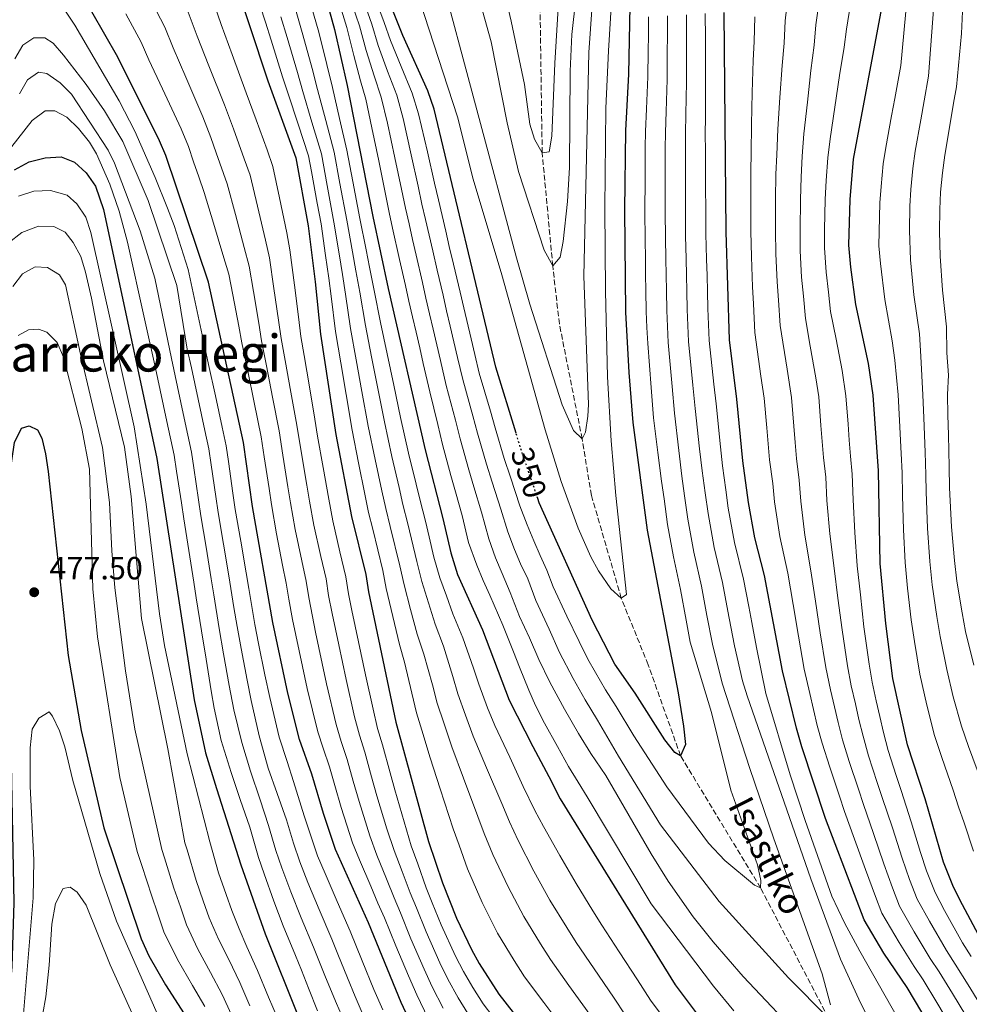
# Model space of a CAD drawing. Units: metres. Extents: x 613386 to 616811, y 4782586 to 4784957.
# Drawn here: x 613565 to 613862, y 4784347 to 4784654 of the extents above; entities that cross this region are included whole.
import ezdxf
from ezdxf.enums import TextEntityAlignment as Align

# ---------------------------------------------------------------- set-up
doc = ezdxf.new("R2010")
doc.units = ezdxf.units.M
doc.header["$MEASUREMENT"] = 0
doc.linetypes.add('DGN Style 3', pattern=[2.435891, 1.739922, -0.695969])
doc.linetypes.add('DGN Style 5', pattern=[1.217945, 0.521977, -0.695969])
for name, color, linetype, lineweight in [('Barranco lineal', 142, 'DGN Style 3', 13), ('Cota de curva de nivel directora', 7, 'Continuous', 0), ('Cota de punto acotado terreno', 7, 'Continuous', 0), ('Curva de nivel directora', 30, 'Continuous', 30), ('Curva de nivel directora no vista', 30, 'DGN Style 5', 30), ('Curva de nivel intermedia', 30, 'Continuous', 0), ('Fuente-manantial-naciente', 7, 'Continuous', 0), ('Punto acotado terreno (símbolo)', 7, 'Continuous', 0), ('Texto de arroyo-regatas y barrancos', 142, 'Continuous', 0), ('Texto de Área (paraje) menor', 7, 'Continuous', 0)]:
    doc.layers.add(name, color=color, linetype=linetype, lineweight=lineweight)
doc.styles.add('Style-Arial', font='arial.ttf')

# ---------------------------------------------------------------- blocks, each defined once
blk = doc.blocks.new('5PATER')
at = {"layer": 'Fuente-manantial-naciente', "linetype": 'Continuous', "lineweight": 0}
h = blk.add_hatch(color=51, dxfattribs=at)
edge = h.paths.add_edge_path()
edge.add_ellipse((0, 0), major_axis=(-0.11, -0.111), ratio=0.999422, start_angle=0, end_angle=360)

msp = doc.modelspace()

# ---------------------------------------------------------------- linework, layer by layer
at = {"layer": 'Barranco lineal', "color": 142, "linetype": 'DGN Style 3', "lineweight": 13}
msp.add_polyline3d([(613867.9, 4784273, 366.52), (613860.49, 4784286.64, 365), (613834.84, 4784317.23, 362.62), (613817.96, 4784342.71, 360), (613796.77, 4784383.33, 355), (613771.78, 4784424.58, 350), (613761.65, 4784452.99, 348.51), (613753.27, 4784473.72, 345), (613743.94, 4784505.83, 343.22), (613741.04, 4784523.44, 340), (613733.95, 4784559.3, 338.22), (613731.87, 4784577.41, 335), (613728.58, 4784612.72, 330), (613727.59, 4784679.32, 325), (613726.05, 4784721.56, 320), (613726.82, 4784769.77, 315), (613725.99, 4784805.19, 313.66), (613722.5, 4784825.92, 310.2), (613722.3, 4784827.14, 310), (613716.25, 4784862.36, 308.81), (613712.39, 4784882.02, 308.16), (613705.21, 4784905.24, 306.73)], dxfattribs=at)
at = {"layer": 'Curva de nivel directora', "color": 30, "linetype": 'Continuous', "lineweight": 30, "flags": 128}
for points, elevation in [([(613720.43, 4784525.18), (613714.06, 4784545.86), (613694.83, 4784626.37), (613692.83, 4784632), (613685.02, 4784649.32), (613678.54, 4784665.71), (613672.88, 4784687.13), (613667.37, 4784713.08), (613666.24, 4784720.24), (613664.43, 4784738.92), (613664.09, 4784799.11), (613663.74, 4784805.81), (613661.05, 4784828.97), (613658.88, 4784841.89), (613656.07, 4784855.29), (613651.87, 4784869.76), (613646.2, 4784883.7), (613641.61, 4784892.6), (613635.06, 4784904.06)], 350), ([(613756.39, 4784679.75), (613755.57, 4784637.25), (613754.57, 4784619.72), (613754.24, 4784594.88), (613754.62, 4784562.94), (613755.62, 4784544.11), (613756.87, 4784528.54), (613761.39, 4784494.95), (613771.05, 4784444.2), (613772.67, 4784433.78), (613773.32, 4784428.1), (613771.78, 4784424.58), (613769.99, 4784425.59), (613766.91, 4784429.53), (613757.57, 4784444.11), (613751.29, 4784453.13), (613744.16, 4784466.84), (613727.65, 4784503.54), (613727.21, 4784504.84)], 350), ([(613631.19, 4784670.7), (613642.92, 4784635.21), (613651.7, 4784611.19), (613655.5, 4784589.96), (613657.74, 4784572.42), (613659.32, 4784556.08), (613664.15, 4784524.83), (613669, 4784499.24), (613673.51, 4784481.08), (613674.32, 4784475.71), (613682.84, 4784435.06), (613693.13, 4784397.86), (613697.41, 4784384.94), (613701.79, 4784373.92), (613706.46, 4784364.08), (613708.89, 4784359.71), (613715.04, 4784350.22), (613728.5, 4784332.99)], 400), ([(613661.22, 4784660.28), (613663.73, 4784651.24), (613667.68, 4784633.74), (613675.68, 4784592.79), (613680.53, 4784570.39), (613692.03, 4784519.99), (613697.58, 4784498.58), (613700.04, 4784487.85), (613702.18, 4784481.14), (613709.92, 4784463.84), (613718.28, 4784441.87), (613725.66, 4784427.42), (613730.65, 4784418.1), (613734.22, 4784411.12), (613770.12, 4784353.08), (613781.65, 4784337.67)], 375), ([(613688.36, 4784339.38), (613684.53, 4784347.57), (613674.33, 4784372.4), (613664.05, 4784395.27), (613660.25, 4784406.58), (613656.67, 4784418.83), (613652.8, 4784429.64), (613649.16, 4784444.15), (613644.47, 4784466.18), (613638.1, 4784502.36), (613635.32, 4784522.32), (613624.44, 4784572.31), (613611.04, 4784611.86), (613609.09, 4784616.46), (613596.06, 4784642.56), (613587.94, 4784656.75)], 425), ([(613851.98, 4784336.31), (613842.49, 4784352.26), (613835.25, 4784363.02), (613829.11, 4784373.33), (613817.08, 4784405.04), (613809.6, 4784427.36), (613807.93, 4784433.14), (613803.62, 4784451.1), (613798.03, 4784480.8), (613794.98, 4784492.58), (613792.99, 4784503.61), (613791.17, 4784516.57), (613789.37, 4784535.89), (613787.04, 4784554.39), (613786.04, 4784588.08), (613785.36, 4784656.48)], 375), ([(613864.83, 4784368.69), (613858.92, 4784379.58), (613856.76, 4784384.09), (613853.89, 4784391.33), (613848.1, 4784411.09), (613842.62, 4784427.99), (613838.09, 4784448.68), (613835.82, 4784465.81), (613834.14, 4784484.6), (613833.62, 4784513.46), (613831.93, 4784537.06), (613830.46, 4784546.95), (613826.54, 4784565.43), (613824.89, 4784577), (613824.29, 4784583.91), (613824.7, 4784598.13), (613825.8, 4784610.69), (613834.63, 4784658)], 400), ([(613563.84, 4784607.4), (613568.43, 4784609.86), (613573.35, 4784611.14), (613578.35, 4784611.49), (613582.58, 4784609.8), (613586.2, 4784606.46), (613589.06, 4784602.34), (613591.6, 4784595), (613608.3, 4784517.32), (613619.94, 4784441.98), (613623.45, 4784425.53), (613626.92, 4784414.34), (613634.49, 4784390.52), (613642.08, 4784369.02), (613652.61, 4784342.78)], 450), ([(613561.65, 4784342.34), (613563.14, 4784358.75), (613563.76, 4784378.74), (613562.89, 4784421.84), (613561.79, 4784441.81), (613561.46, 4784490.04), (613561.65, 4784505.61), (613562.13, 4784510.9), (613563.79, 4784522.29), (613565.99, 4784526.76), (613568.37, 4784527.57), (613571.01, 4784526.3), (613572.37, 4784523.62), (613573.54, 4784518.76), (613574.35, 4784513.31), (613580.63, 4784455.86), (613584.61, 4784432.45), (613591.74, 4784402.04), (613603.38, 4784367.44), (613605.75, 4784362.14), (613610.99, 4784353.04), (613617.71, 4784342.58)], 475)]:
    msp.add_lwpolyline(points, dxfattribs=dict(at, elevation=elevation))
at = {"layer": 'Curva de nivel directora no vista', "color": 30, "linetype": 'DGN Style 5', "lineweight": 30, "elevation": 350, "flags": 128}
msp.add_lwpolyline([(613727.21, 4784504.84), (613722.3, 4784519.1), (613720.43, 4784525.18)], dxfattribs=at)
at = {"layer": 'Curva de nivel intermedia', "color": 30, "linetype": 'Continuous', "lineweight": 0, "flags": 128}
for points, elevation in [([(613865.71, 4784416.51), (613861.66, 4784427.48), (613859.5, 4784433.78), (613856.93, 4784442.98), (613854.91, 4784451.44), (613852.78, 4784461.79), (613851.75, 4784468.07), (613850.32, 4784477.94), (613849.58, 4784485.23), (613848.91, 4784495.54), (613848.43, 4784506.97), (613848.33, 4784512.28), (613848.12, 4784519.27), (613847.7, 4784530.04), (613847.41, 4784537.23), (613846.79, 4784549.16), (613846.35, 4784556.2), (613844.56, 4784568.36), (613843.52, 4784579.3), (613843.22, 4784588.44), (613843.35, 4784596.03), (613843.69, 4784601.31), (613844.28, 4784607.85), (613845.07, 4784613.18), (613846.79, 4784623.03), (613847.8, 4784628.89), (613849.24, 4784636.63), (613853.14, 4784689.32)], 410), ([(613741.7, 4784684.09), (613737.87, 4784649.67), (613737.32, 4784638.14), (613737.12, 4784608.14), (613736.51, 4784597.54), (613735.15, 4784585.03), (613734.14, 4784580.11), (613731.87, 4784577.41), (613729.22, 4784582.36), (613721.2, 4784606.91), (613717.69, 4784622.06), (613712.6, 4784647.38), (613709.96, 4784657.02)], 335), ([(613751.48, 4784680.31), (613749.26, 4784644.54), (613748.47, 4784626.63), (613748.15, 4784595.47), (613748.3, 4784569.57), (613748.94, 4784542.84), (613750.07, 4784522.87), (613751.59, 4784505.81), (613754.9, 4784474.9), (613753.27, 4784473.72), (613750.04, 4784476.63), (613746.16, 4784482.3), (613743.73, 4784486.62), (613739.77, 4784495.61), (613734.46, 4784510.2), (613729.55, 4784526.32), (613716.02, 4784574.63), (613707.07, 4784604.5), (613702.16, 4784623.89), (613688.83, 4784664.88)], 345), ([(613744.14, 4784658.79), (613743.13, 4784644.04), (613741.62, 4784574.18), (613743.02, 4784534.2), (613742.87, 4784530.51), (613742.08, 4784525.55), (613741.04, 4784523.44), (613738.34, 4784526.06), (613734.79, 4784534.1), (613724.69, 4784565.52), (613720.51, 4784579.92), (613695.82, 4784672.43)], 340), ([(613863.26, 4784394.76), (613860.29, 4784403.61), (613858.55, 4784408.59), (613856.91, 4784413.8), (613853.33, 4784424.04), (613851.06, 4784430.89), (613848.7, 4784440.37), (613846.5, 4784450.06), (613844.78, 4784460.19), (613843.79, 4784466.94), (613842.62, 4784476.85), (613841.86, 4784484.91), (613841.43, 4784495.07), (613841.1, 4784505.78), (613840.98, 4784512.87), (613840.69, 4784518.86), (613840.12, 4784529.23), (613839.67, 4784537.15), (613838.63, 4784548.06), (613837.89, 4784554.02), (613835.55, 4784566.89), (613834.2, 4784578.15), (613833.73, 4784583.68), (613834.03, 4784597.08), (613834.41, 4784602.21), (613835.04, 4784609.27), (613835.89, 4784614.4), (613837.67, 4784624.24), (613838.63, 4784629.62), (613840.56, 4784639.94), (613843.55, 4784672.57)], 405), ([(613574.77, 4784664.5), (613582.67, 4784652.59), (613596.55, 4784628.93), (613601.42, 4784619.49), (613607.73, 4784605.06), (613611.59, 4784595.41), (613613.66, 4784590.01), (613618.05, 4784576.26), (613622.72, 4784554.43), (613624.42, 4784546.61), (613626.54, 4784536.84), (613628.67, 4784527.06)], 430), ([(613676.09, 4784636.69), (613673.57, 4784644.62), (613671.51, 4784652.33), (613668.15, 4784662.46)], 365), ([(613817.96, 4784342.71), (613805.45, 4784355.26), (613783.8, 4784379.09), (613765.54, 4784402.97), (613752.35, 4784424.4), (613749.5, 4784429.46), (613745.83, 4784435.71), (613741.96, 4784442.04), (613738.28, 4784448.73), (613734.01, 4784456.77), (613730.71, 4784464.04), (613726.63, 4784473.03), (613724.1, 4784479.73), (613721.77, 4784484.51), (613719.98, 4784488.98), (613717.89, 4784494.4), (613715.62, 4784501.56), (613712.96, 4784509.98), (613711.2, 4784515.58), (613708.43, 4784525.19), (613706.95, 4784530.66), (613703.76, 4784542.02), (613702.18, 4784548.84), (613701.03, 4784553.71), (613699.89, 4784558.58), (613698.75, 4784563.44), (613697.61, 4784568.31), (613695.77, 4784576.1), (613694.4, 4784582.11), (613692.16, 4784591.86), (613691.04, 4784596.73), (613689.83, 4784602.29), (613687.67, 4784612.05), (613685.12, 4784623.43), (613683.15, 4784630.73), (613680.3, 4784638.16), (613677.38, 4784646.19), (613675.4, 4784652.88), (613671.61, 4784663.54)], 360), ([(613761.8, 4784655.1), (613761.74, 4784649.42), (613761.67, 4784644.42), (613761.57, 4784636.42), (613761.14, 4784626.43), (613760.81, 4784619.39), (613760.76, 4784614.39), (613760.68, 4784604.4), (613760.59, 4784594.52), (613760.7, 4784585.52), (613760.8, 4784579.78), (613760.87, 4784574.78), (613760.95, 4784569.78), (613761.04, 4784563.23), (613761.28, 4784558.23), (613761.53, 4784553.24), (613762.56, 4784539.47), (613763.37, 4784530.01), (613764.7, 4784519.21), (613765.86, 4784510.29), (613766.62, 4784504.72), (613767.71, 4784496.68), (613769.6, 4784486.62), (613771.71, 4784476.4), (613773.52, 4784466.89), (613774.82, 4784459.99), (613781.42, 4784438.07), (613787.45, 4784413.8), (613795.85, 4784390.53), (613796.84, 4784385.63), (613796.77, 4784383.33), (613794.9, 4784384.14), (613785.59, 4784391.91), (613780.45, 4784397.3), (613767.48, 4784414.92), (613757.21, 4784430.74), (613751.7, 4784439.91), (613748.34, 4784445.16), (613745.17, 4784450.5), (613742.85, 4784454.7), (613740.13, 4784460.25), (613736.25, 4784468.1), (613731.98, 4784477.28), (613730.01, 4784482.47), (613727.96, 4784487.03), (613725.92, 4784491.59), (613723.85, 4784496.58), (613721.64, 4784502.55), (613718.68, 4784511.49), (613716.75, 4784517.34), (613713.89, 4784526.92), (613712.42, 4784532.05), (613708.91, 4784543.94), (613707.54, 4784549.78), (613706.38, 4784554.65), (613704.08, 4784564.38), (613702.93, 4784569.25), (613700.85, 4784578), (613699.58, 4784583.44), (613698.44, 4784588.31), (613697.3, 4784593.18), (613696.16, 4784598.04), (613694.97, 4784603.26), (613692.73, 4784613), (613689.98, 4784624.9), (613687.99, 4784631.36), (613684.51, 4784639.64), (613681.2, 4784647.75), (613679.29, 4784653.42), (613675.08, 4784664.63)], 355), ([(613733.8, 4784661.42), (613732.51, 4784640.67), (613731.56, 4784617.92), (613730.79, 4784612.97), (613728.58, 4784612.72), (613726.21, 4784616.92), (613724.67, 4784621.69), (613723.03, 4784634.07), (613718.93, 4784653.81), (613716.62, 4784663.54)], 330), ([(613860.82, 4784343.54), (613856.65, 4784350.36), (613852.5, 4784357.11), (613849.75, 4784361.32), (613844.72, 4784369.65), (613840.17, 4784377.63), (613837.96, 4784383.33), (613835.27, 4784390.86), (613832.01, 4784400.31), (613828.87, 4784409.36), (613827.3, 4784414.11), (613824.43, 4784422.75), (613822.38, 4784429.57), (613820.95, 4784434.99), (613819.82, 4784439.86), (613818.59, 4784445.19), (613817.15, 4784452.11), (613815.39, 4784462.88), (613813.92, 4784472.76), (613812.47, 4784482.32), (613810.57, 4784493.39), (613809.31, 4784504), (613808.82, 4784510.52), (613808.01, 4784517.32), (613807.58, 4784522.3), (613806.39, 4784536.36), (613805.01, 4784545.25), (613802.84, 4784558.81), (613802.38, 4784566.78), (613801.91, 4784572.43), (613801.49, 4784581.19), (613801.4, 4784588.42), (613801.44, 4784598.1), (613801.56, 4784606.09), (613801.79, 4784612.13), (613802.1, 4784620.09), (613802.78, 4784630.02), (613803.45, 4784639.95), (613804.15, 4784646.89), (613804.47, 4784653.89), (613805.51, 4784663.07)], 385), ([(613606.73, 4784659.73), (613610.74, 4784651.92), (613613.33, 4784645.44), (613617.27, 4784636.27), (613622.62, 4784623.96), (613625.17, 4784617.44), (613626.81, 4784612.72), (613630.19, 4784603.07), (613632.82, 4784593.44), (613635.56, 4784583.21), (613637.11, 4784577.39), (613638.4, 4784569.42), (613640.06, 4784559.57), (613640.94, 4784554.09), (613642.53, 4784546.25), (613644.41, 4784536.44), (613646.45, 4784525.94), (613647.64, 4784518.39), (613649.21, 4784508.51), (613650.01, 4784503.49), (613651.5, 4784495.21), (613653.5, 4784485.42), (613654.86, 4784479.08), (613655.71, 4784473.97), (613656.82, 4784468.03), (613657.85, 4784463.14), (613659.93, 4784453.36), (613661.28, 4784446.99), (613664.28, 4784434.36), (613665.83, 4784428.98), (613667.67, 4784423.39), (613669.58, 4784416.66), (613671.42, 4784410.26), (613674.76, 4784399.62), (613676.91, 4784393.57), (613680, 4784386.2), (613682.31, 4784380.19), (613684.3, 4784375.55), (613687.59, 4784367.46), (613691.74, 4784357.97), (613694.27, 4784352.43), (613697.66, 4784345.83)], 415), ([(613625.42, 4784661.28), (613628.38, 4784652.79), (613631.78, 4784643.4), (613636.16, 4784631.46), (613639.29, 4784623.03), (613642.68, 4784613.62), (613644.53, 4784608.48), (613646.58, 4784598.71), (613648.85, 4784587.71), (613649.79, 4784582.46), (613651.29, 4784571.42), (613652.49, 4784561.5), (613653.2, 4784555.42), (613654.23, 4784549.51), (613655.88, 4784539.65), (613657.58, 4784529.56), (613658.39, 4784524.33), (613660.15, 4784514.49), (613661.92, 4784504.61), (613663.16, 4784497.9), (613665.44, 4784488.16), (613667.29, 4784480.41), (613668.11, 4784475.13), (613669.17, 4784469.89), (613671.23, 4784460.1), (613673.39, 4784449.82), (613675.76, 4784439.09), (613677.17, 4784433.04), (613678.67, 4784427.96), (613681.08, 4784419.29), (613682.59, 4784413.94), (613685.48, 4784403.97), (613687.72, 4784396.43), (613689.8, 4784390.81), (613692.38, 4784383.35), (613694.27, 4784378.71), (613697.06, 4784371.77), (613701.56, 4784362.04), (613704.02, 4784357.28), (613706.96, 4784352.28), (613710.19, 4784347.17), (613716.23, 4784339.21)], 405), ([(613686.97, 4784566.44), (613685.85, 4784571.32), (613684.04, 4784579.45), (613681.88, 4784589.22), (613680.8, 4784594.1), (613679.53, 4784600.36), (613677.54, 4784610.16), (613675.41, 4784620.49), (613673.48, 4784629.47), (613671.89, 4784635.22), (613669.75, 4784643.05), (613667.62, 4784651.79), (613664.69, 4784661.37)], 370), ([(613865.24, 4784347.15), (613861.55, 4784353.09), (613857.5, 4784359.53), (613854.78, 4784363.78), (613849.45, 4784372.96), (613845.7, 4784379.79), (613843.27, 4784386), (613841.01, 4784392.62), (613837.9, 4784402.12), (613834.77, 4784411.52), (613833.2, 4784416.27), (613830.49, 4784424.5), (613828.77, 4784430.67), (613827.46, 4784435.91), (613826.35, 4784440.79), (613825.09, 4784446.35), (613823.91, 4784452.62), (613822.2, 4784463.86), (613820.92, 4784473.76), (613819.69, 4784483.08), (613818.37, 4784493.79), (613817.46, 4784504.2), (613817.09, 4784511.5), (613816.42, 4784517.69), (613815.62, 4784527.66), (613814.9, 4784536.59), (613814.02, 4784542.53), (613812.28, 4784552.36), (613810.74, 4784561.01), (613810.2, 4784567.98), (613809.57, 4784573.95), (613809.09, 4784582.1), (613809.08, 4784588.58), (613809.19, 4784598.11), (613809.42, 4784605.1), (613809.79, 4784611.65), (613810.3, 4784618.6), (613811.37, 4784628.49), (613812.43, 4784638.39), (613813.51, 4784646.29), (613814.03, 4784652.6), (613815.22, 4784661.38)], 390), ([(613862.51, 4784361.96), (613859.8, 4784366.23), (613854.18, 4784376.27), (613851.23, 4784381.94), (613848.58, 4784388.67), (613846.74, 4784394.38), (613843.79, 4784403.92), (613840.66, 4784413.69), (613839.11, 4784418.44), (613836.55, 4784426.25), (613835.16, 4784431.78), (613833.97, 4784436.84), (613832.88, 4784441.72), (613831.59, 4784447.52), (613830.67, 4784453.13), (613829.01, 4784464.83), (613827.93, 4784474.76), (613826.92, 4784483.84), (613826.16, 4784494.2), (613825.62, 4784504.4), (613825.35, 4784512.48), (613824.84, 4784518.07), (613824.46, 4784523.05), (613824.08, 4784528.04), (613823.41, 4784536.83), (613822.24, 4784544.74), (613820.33, 4784554.55), (613818.64, 4784563.22), (613818.01, 4784569.18), (613817.23, 4784575.48), (613816.69, 4784583.01), (613816.75, 4784588.75), (613816.95, 4784598.12), (613817.27, 4784604.1), (613817.79, 4784611.17), (613818.51, 4784617.1), (613819.96, 4784626.96), (613821.4, 4784636.83), (613822.86, 4784645.69), (613823.58, 4784651.3), (613824.92, 4784659.69)], 395), ([(613863.32, 4784452.82), (613860.78, 4784463.39), (613859.72, 4784469.2), (613858.01, 4784479.03), (613857.31, 4784485.54), (613856.39, 4784496), (613855.75, 4784508.15), (613855.69, 4784514.69), (613855.41, 4784524.68), (613855.27, 4784530.86), (613855.15, 4784537.31), (613855.42, 4784543.31), (613854.96, 4784550.26), (613854.82, 4784558.39), (613853.58, 4784569.82), (613852.84, 4784580.45), (613852.62, 4784588.21), (613852.68, 4784594.98), (613852.96, 4784600.41), (613853.53, 4784606.42), (613854.25, 4784611.97), (613855.91, 4784621.83), (613856.97, 4784628.16), (613857.93, 4784633.32), (613859.5, 4784649.99), (613859.99, 4784661.52)], 415), ([(613598.58, 4784656.07), (613603.4, 4784647.24), (613605.81, 4784641.76), (613610.01, 4784632.71), (613615.86, 4784620.21), (613618.1, 4784614.65), (613619.73, 4784609.92), (613621.36, 4784605.19), (613623.02, 4784600.36), (613625.94, 4784590.81), (613628.91, 4784580.96), (613630.78, 4784574.85), (613631.95, 4784568.42), (613633.84, 4784558.61), (613634.82, 4784553.43), (613636.67, 4784544.62), (613638.68, 4784534.83), (613640.88, 4784524.13), (613641.82, 4784517.88), (613643.3, 4784507.99), (613644.05, 4784502.93), (613645.67, 4784493.86), (613647.53, 4784484.04), (613648.65, 4784478.41), (613649.5, 4784473.4), (613650.65, 4784467.11), (613651.68, 4784462.21), (613653.76, 4784452.43), (613655.22, 4784445.57), (613658.54, 4784432), (613660.16, 4784426.96), (613662.17, 4784421.11), (613663.82, 4784415.34), (613665.83, 4784408.42), (613669.4, 4784397.45), (613671.5, 4784392.14), (613675.1, 4784383.89), (613677.28, 4784378.61), (613679.31, 4784373.98), (613682.86, 4784365.3), (613686.84, 4784355.93), (613689.4, 4784350), (613693.01, 4784342.61)], 420), ([(613618.08, 4784656.6), (613620.86, 4784649.11), (613624.52, 4784639.84), (613629.39, 4784627.71), (613632.23, 4784620.23), (613635.57, 4784610.81), (613637.36, 4784605.77), (613639.7, 4784596.08), (613642.21, 4784585.46), (613643.45, 4784579.93), (613644.84, 4784570.42), (613646.27, 4784560.54), (613647.07, 4784554.75), (613648.38, 4784547.88), (613650.15, 4784538.04), (613652.01, 4784527.75), (613653.45, 4784518.9), (613655.12, 4784509.04), (613655.96, 4784504.05), (613657.33, 4784496.55), (613659.47, 4784486.79), (613661.08, 4784479.74), (613661.91, 4784474.55), (613662.99, 4784468.96), (613665.06, 4784459.17), (613667.33, 4784448.4), (613670.02, 4784436.73), (613671.5, 4784431.01), (613673.17, 4784425.68), (613675.33, 4784417.97), (613677, 4784412.1), (613680.12, 4784401.8), (613682.32, 4784395), (613684.9, 4784388.5), (613687.34, 4784381.77), (613689.29, 4784377.13), (613692.33, 4784369.61), (613696.65, 4784360), (613699.15, 4784354.85), (613702.31, 4784349.06), (613705.34, 4784344.13)], 410), ([(613640.48, 4784658.61), (613642.22, 4784653.43), (613643.97, 4784647.82), (613647.52, 4784636.47), (613649.25, 4784631.16), (613652.38, 4784621.68), (613655.66, 4784611.77), (613656.56, 4784606.85), (613658.35, 4784597.02), (613659.53, 4784590.53), (613660.97, 4784580.64), (613661.96, 4784573.56), (613662.68, 4784568.03), (613664.01, 4784556.99), (613665.68, 4784547.14), (613667.34, 4784537.28), (613669.21, 4784526.14), (613671.22, 4784516), (613673.21, 4784506.2), (613674.35, 4784500.49), (613675.68, 4784495.23), (613678.81, 4784482.43), (613679.89, 4784476.8), (613681.94, 4784468.05), (613683.99, 4784459.31), (613685.54, 4784453.76), (613687.89, 4784444.06), (613689.32, 4784438.01), (613690.99, 4784432.57), (613693.58, 4784423.97), (613696.74, 4784414.26), (613700.83, 4784401.76), (613702.61, 4784396.71), (613705.3, 4784389.32), (613709.86, 4784378.81), (613714.64, 4784369.23), (613719.81, 4784360.68), (613723.09, 4784355.59), (613729.06, 4784347.59), (613735.96, 4784338.41)], 395), ([(613651.72, 4784656.85), (613653.85, 4784649.53), (613656.73, 4784638.98), (613658.46, 4784632.45), (613660.99, 4784622.81), (613663.59, 4784612.94), (613665.44, 4784603.12), (613667.61, 4784591.66), (613669.38, 4784581.82), (613670.41, 4784575.84), (613671.61, 4784569.21), (613673.38, 4784558.81), (613675.33, 4784549.01), (613677.27, 4784539.21), (613679.32, 4784528.76), (613681.62, 4784517.99), (613683.87, 4784508.25), (613685.07, 4784502.98), (613686.63, 4784496.91), (613689.43, 4784485.14), (613691.03, 4784478.97), (613693.08, 4784472.32), (613695.13, 4784465.66), (613697.73, 4784458.8), (613700.69, 4784449.28), (613702.29, 4784443.92), (613704.64, 4784437.22), (613707.07, 4784430.69), (613711.2, 4784420.84), (613716.02, 4784409.71), (613718.42, 4784403.91), (613721.08, 4784398.09), (613725.99, 4784388.58), (613731.01, 4784379.54), (613736.22, 4784371.01), (613739.17, 4784366.34), (613744.79, 4784358.09), (613750.87, 4784349.25), (613754.68, 4784343.45)], 385), ([(613656.47, 4784658.57), (613658.79, 4784650.39), (613661.33, 4784640.23), (613663.07, 4784633.1), (613665.29, 4784623.37), (613667.55, 4784613.53), (613669.44, 4784603.71), (613671.64, 4784592.22), (613673.59, 4784582.42), (613674.63, 4784576.98), (613676.07, 4784569.8), (613678.07, 4784559.72), (613680.15, 4784549.95), (613682.24, 4784540.17), (613684.37, 4784530.07), (613686.83, 4784518.99), (613689.21, 4784509.28), (613690.43, 4784504.22), (613692.1, 4784497.74), (613693.24, 4784492.87), (613694.73, 4784486.49), (613696.6, 4784480.06), (613698.65, 4784474.45), (613700.69, 4784468.84), (613703.83, 4784461.32), (613707.08, 4784451.88), (613708.77, 4784446.87), (613711.46, 4784439.54), (613713.81, 4784434.05), (613718.43, 4784424.13), (613722.68, 4784414.96), (613726.32, 4784407.51), (613728.96, 4784402.48), (613734.05, 4784393.47), (613739.19, 4784384.7), (613744.43, 4784376.18), (613747.22, 4784371.72), (613752.66, 4784363.34), (613758.33, 4784354.67), (613762.4, 4784348.27), (613766, 4784343.47)], 380), ([(613779.47, 4784656.13), (613779.52, 4784648.42), (613779.54, 4784643.42), (613779.59, 4784633.91), (613779.55, 4784623.92), (613779.51, 4784618.41), (613779.53, 4784613.41), (613779.59, 4784603.41), (613779.64, 4784593.44), (613779.7, 4784587.44), (613779.92, 4784579.48), (613780.05, 4784574.48), (613780.18, 4784569.48), (613780.32, 4784564.1), (613780.66, 4784554.1), (613782.2, 4784540.5), (613782.87, 4784534.42), (613784.2, 4784520.96), (613784.84, 4784515), (613785.88, 4784507.6), (613786.67, 4784501.88), (613788.64, 4784491.09), (613791.45, 4784479.7), (613793.07, 4784471.12), (613794, 4784466.2), (613795.48, 4784458.34), (613798.38, 4784444.02), (613806, 4784418.62), (613810.65, 4784404.36), (613819.05, 4784380.79), (613823.01, 4784372.39), (613827.73, 4784363.57), (613849.75, 4784324.94)], 370), ([(613646.97, 4784655.14), (613648.91, 4784648.68), (613652.13, 4784637.72), (613653.86, 4784631.81), (613656.68, 4784622.24), (613659.63, 4784612.36), (613661.45, 4784602.53), (613663.57, 4784591.09), (613665.18, 4784581.23), (613666.18, 4784574.7), (613667.14, 4784568.62), (613668.7, 4784557.9), (613670.5, 4784548.07), (613672.31, 4784538.24), (613674.26, 4784527.45), (613676.42, 4784517), (613678.54, 4784507.23), (613679.71, 4784501.73), (613681.15, 4784496.07), (613684.12, 4784483.79), (613685.46, 4784477.88), (613687.51, 4784470.18), (613689.56, 4784462.49), (613691.64, 4784456.28), (613694.29, 4784446.67), (613695.81, 4784440.96), (613697.82, 4784434.89), (613700.33, 4784427.33), (613703.97, 4784417.55), (613708.53, 4784405.65), (613710.51, 4784400.31), (613713.19, 4784393.71), (613717.92, 4784383.7), (613722.83, 4784374.39), (613728.02, 4784365.84), (613731.13, 4784360.97), (613736.93, 4784352.84), (613743.41, 4784343.83)], 390), ([(613767.69, 4784655.44), (613767.66, 4784649.08), (613767.63, 4784644.08), (613767.58, 4784635.58), (613767.28, 4784625.59), (613767.04, 4784619.07), (613767.02, 4784614.07), (613766.98, 4784604.07), (613766.94, 4784594.16), (613767.03, 4784586.16), (613767.17, 4784579.68), (613767.27, 4784574.68), (613767.36, 4784569.68), (613767.47, 4784563.52), (613767.91, 4784553.53), (613769.11, 4784539.82), (613769.87, 4784531.48), (613771.2, 4784519.8), (613772.19, 4784511.86), (613773.04, 4784505.68), (613774.03, 4784498.42), (613775.95, 4784488.11), (613778.29, 4784477.5), (613780.03, 4784468.3), (613781.71, 4784459.44), (613784.8, 4784447.27), (613793.38, 4784420.57), (613800.87, 4784398.69), (613815.95, 4784356.52), (613818.64, 4784346.88)], 360), ([(613773.58, 4784655.79), (613773.59, 4784648.75), (613773.58, 4784643.75), (613773.58, 4784634.75), (613773.42, 4784624.76), (613773.27, 4784618.74), (613773.28, 4784613.74), (613773.28, 4784603.74), (613773.29, 4784593.8), (613773.37, 4784586.8), (613773.55, 4784579.58), (613773.66, 4784574.58), (613773.77, 4784569.58), (613773.89, 4784563.81), (613774.29, 4784553.81), (613775.65, 4784540.16), (613776.37, 4784532.95), (613777.7, 4784520.38), (613778.52, 4784513.43), (613779.46, 4784506.64), (613780.35, 4784500.15), (613782.29, 4784489.6), (613784.87, 4784478.6), (613786.55, 4784469.71), (613787.48, 4784464.78), (613788.59, 4784458.89), (613791.08, 4784447.99), (613792.62, 4784443.24), (613812.42, 4784386.14), (613821.76, 4784361.1), (613827.98, 4784347.43), (613835.56, 4784332.47)], 365), ([(613856.4, 4784339.92), (613851.76, 4784347.63), (613847.49, 4784354.68), (613844.72, 4784358.86), (613839.98, 4784366.34), (613834.64, 4784375.48), (613832.65, 4784380.67), (613829.53, 4784389.11), (613826.13, 4784398.51), (613822.98, 4784407.2), (613821.4, 4784411.94), (613818.37, 4784421), (613815.99, 4784428.47), (613814.44, 4784434.06), (613812.1, 4784444.02), (613810.38, 4784451.61), (613808.58, 4784461.9), (613806.92, 4784471.76), (613805.25, 4784481.56), (613802.78, 4784492.98), (613801.15, 4784503.81), (613800.56, 4784509.54), (613799.59, 4784516.94), (613798.7, 4784526.9), (613797.88, 4784536.12), (613796.88, 4784543.05), (613794.94, 4784556.6), (613794.56, 4784565.58), (613794.25, 4784570.91), (613793.89, 4784580.29), (613793.72, 4784588.25), (613793.69, 4784598.09), (613793.7, 4784607.09), (613793.79, 4784612.6), (613793.9, 4784621.59), (613794.18, 4784631.55), (613794.47, 4784641.52), (613794.8, 4784647.48), (613794.92, 4784655.18)], 380), ([(613563.89, 4784642.01), (613566.42, 4784646.31), (613569.9, 4784648.62), (613573.34, 4784648.64), (613575.85, 4784646.95), (613579.15, 4784643.19), (613586.24, 4784633.99), (613591.97, 4784625.79), (613597.63, 4784616.25), (613605.56, 4784597.78), (613614.47, 4784571.26), (613617.76, 4784551.46), (613619.04, 4784545.59), (613620.09, 4784540.71), (613622.21, 4784530.93), (613623.27, 4784526.05), (613624.51, 4784520.32), (613625.23, 4784515.37), (613626.66, 4784505.48)], 435), ([(613565.35, 4784631.15), (613567.85, 4784635.48), (613571.34, 4784637.86), (613573.92, 4784637.49), (613578.1, 4784634.59), (613581.57, 4784631.01), (613593.1, 4784613.57), (613595.06, 4784609.52), (613603.05, 4784588.39), (613607.62, 4784573.56), (613612.8, 4784548.49), (613614.7, 4784539.69), (613616.82, 4784529.92), (613619.11, 4784519.32), (613619.84, 4784514.37), (613621.3, 4784504.48), (613622.04, 4784499.48), (613623.64, 4784489.61), (613625.25, 4784479.74)], 440), ([(613811.04, 4784334.84), (613791.37, 4784355.72), (613781.93, 4784366.48), (613775.7, 4784374.31), (613767.95, 4784385.44), (613762.64, 4784393.92), (613748.42, 4784418.37), (613743.8, 4784425.25), (613739.95, 4784431.52), (613735.58, 4784439.06), (613730.99, 4784447.54), (613727.5, 4784454.62), (613724.59, 4784461.32), (613721.48, 4784468.01), (613718.56, 4784475.48), (613716.03, 4784481.41), (613714.05, 4784486.37), (613711.94, 4784492.21), (613709.61, 4784500.56), (613707.24, 4784508.48), (613705.65, 4784513.82), (613702.96, 4784523.45), (613701.48, 4784529.28), (613698.61, 4784540.1), (613696.81, 4784547.9), (613695.68, 4784552.77), (613694.55, 4784557.64), (613693.42, 4784562.51), (613692.29, 4784567.38), (613691.16, 4784572.25), (613689.22, 4784580.78), (613688.12, 4784585.66), (613687.02, 4784590.54), (613685.92, 4784595.41), (613684.68, 4784601.32), (613682.6, 4784611.1), (613680.27, 4784621.96), (613678.31, 4784630.1), (613676.09, 4784636.69)], 365), ([(613555.83, 4784605.59), (613569.37, 4784622.79), (613573.37, 4784625.79), (613576.39, 4784625.85), (613580.19, 4784623.8), (613583.77, 4784620.31), (613587.19, 4784616.07), (613589.4, 4784612.43), (613593.55, 4784602.88), (613596.46, 4784594.47), (613599.1, 4784584.82), (613604.46, 4784560.87), (613607.84, 4784545.52), (613609.31, 4784538.68), (613611.42, 4784528.9), (613613.7, 4784518.32), (613614.45, 4784513.38), (613615.94, 4784503.49), (613616.69, 4784498.51)], 445), ([(613565.11, 4784599.17), (613569.87, 4784600.73), (613575.11, 4784600.92), (613580.24, 4784599.47), (613583.26, 4784596.83), (613586.05, 4784592.68), (613587.7, 4784587.89), (613601.2, 4784527.21), (613604.89, 4784503.08), (613609.08, 4784468.81), (613610.69, 4784458.94), (613617.71, 4784425.2)], 455), ([(613561.88, 4784584.47), (613566.16, 4784587.88), (613571.35, 4784589.8), (613576.13, 4784589.71), (613579.68, 4784587.9), (613582.13, 4784584.71), (613584.55, 4784580.33), (613586, 4784575.42), (613587.86, 4784567.39), (613591.63, 4784547.75), (613598.21, 4784520.82)], 460), ([(613563.29, 4784570.95), (613566.31, 4784575), (613570.32, 4784577.17), (613574.08, 4784576.93), (613577.85, 4784574.64), (613579.71, 4784571.53), (613584.41, 4784549.91), (613591.34, 4784520.75), (613593.46, 4784503.55), (613594.18, 4784488.56), (613595.18, 4784476.97), (613598.52, 4784451.07), (613601.4, 4784432.89)], 465), ([(613788.39, 4784344.98), (613782.06, 4784352.72), (613762.64, 4784378.4), (613742.64, 4784411.71), (613739.79, 4784416.31), (613736.83, 4784421.24), (613733.37, 4784427.41), (613729.25, 4784434.73), (613726.45, 4784440.26), (613724.42, 4784445.01), (613721.54, 4784452.26), (613719.61, 4784456.96), (613716.32, 4784465.3), (613712.2, 4784474.63), (613710.1, 4784479.27), (613708.16, 4784484.05), (613705.62, 4784491.14), (613703.59, 4784499.57), (613701.52, 4784506.97), (613700.09, 4784512.06), (613697.5, 4784521.72), (613696.01, 4784527.89), (613693.46, 4784538.18), (613691.45, 4784546.95), (613690.33, 4784551.83), (613689.21, 4784556.7), (613688.09, 4784561.57), (613686.97, 4784566.44)], 370), ([(613564.97, 4784555.68), (613568.24, 4784557.46), (613571.29, 4784557.64), (613573.91, 4784556.79), (613577.14, 4784553.57), (613579.14, 4784548.96), (613584.87, 4784526.67), (613587.22, 4784514.04), (613588.29, 4784476.61), (613589.76, 4784461.68), (613596.75, 4784417.76), (613602.15, 4784394.72), (613603.58, 4784390.29), (613606.67, 4784380.78), (613608.46, 4784375.52), (613610.45, 4784369.64), (613614.68, 4784360.99), (613619.37, 4784352.87), (613623.2, 4784346.33)], 470), ([(613628.67, 4784527.06), (613629.92, 4784521.32), (613630.62, 4784516.37), (613632.03, 4784506.47), (613632.75, 4784501.4), (613634.44, 4784491.55), (613636.13, 4784481.69), (613636.97, 4784476.76), (613638.91, 4784465.53), (613640.04, 4784459.64), (613642.01, 4784449.84), (613643.58, 4784442.76), (613646.42, 4784430.38), (613648.91, 4784422.73), (613650.9, 4784416.55), (613654.22, 4784405.8), (613656.37, 4784399.58), (613658.47, 4784393.38), (613660.77, 4784387.84), (613664.57, 4784379.08), (613668.62, 4784369.87), (613672.41, 4784360.61), (613676.06, 4784351.67), (613678.78, 4784345.26)], 430), ([(613598.21, 4784520.82), (613600.29, 4784505.49), (613603.45, 4784467.41), (613611.72, 4784426.78), (613617.04, 4784397.44), (613617.71, 4784395.22), (613620.58, 4784385.65), (613622.77, 4784379.34), (613624.6, 4784374.05), (613627.54, 4784367.36), (613630.72, 4784360.95), (613634.18, 4784353.84), (613637.34, 4784346.5)], 460), ([(613626.66, 4784505.48), (613627.39, 4784500.44), (613629.04, 4784490.58), (613630.69, 4784480.71), (613632.33, 4784470.85), (613633.34, 4784464.89), (613634.57, 4784458), (613636.43, 4784448.18), (613637.67, 4784441.79), (613640.22, 4784430.84), (613643.05, 4784420.74), (613645.87, 4784412.77), (613648.71, 4784404.61), (613650.9, 4784397.31), (613652.89, 4784391.49), (613655.45, 4784384.98), (613658.95, 4784376.56), (613662.92, 4784367.33), (613664.8, 4784362.7), (613667.83, 4784355.3), (613670.2, 4784349.45), (613673.04, 4784342.95)], 435), ([(613616.69, 4784498.51), (613618.25, 4784488.64), (613619.81, 4784478.76), (613620.59, 4784473.82), (613622.21, 4784463.6), (613623.63, 4784454.72), (613625.26, 4784444.85), (613626.18, 4784439.43), (613628.33, 4784429.3), (613631.48, 4784419.37), (613634.3, 4784410.91), (613637.28, 4784402.29), (613639.96, 4784392.78), (613641.73, 4784387.7), (613644.8, 4784379.24), (613647.7, 4784371.54), (613651.51, 4784362.27), (613653.38, 4784357.63), (613655.63, 4784352.07), (613658.47, 4784345)], 445), ([(613625.25, 4784479.74), (613626.05, 4784474.8), (613627.77, 4784464.25), (613629.1, 4784456.36), (613630.85, 4784446.52), (613632.35, 4784438.95), (613634.85, 4784428.69), (613637.51, 4784419.73), (613640.5, 4784410.78), (613643.15, 4784402.81), (613645.43, 4784395.05), (613647.31, 4784389.59), (613650.13, 4784382.11), (613653.33, 4784374.05), (613657.21, 4784364.8), (613660.97, 4784355.53), (613664.34, 4784347.23), (613667.29, 4784340.64)], 440), ([(613566.42, 4784341.51), (613569.69, 4784380.21), (613569.84, 4784392.04), (613568.76, 4784415.04), (613568.75, 4784427.08), (613569.34, 4784432.86), (613571.4, 4784436.26), (613574.61, 4784438.23), (613575.72, 4784436.91), (613577.84, 4784432.38), (613579.49, 4784427.36), (613582.05, 4784416.87), (613590.47, 4784387.81), (613595.72, 4784373), (613609.09, 4784342.48)], 480), ([(613601.4, 4784432.89), (613609.86, 4784395.28), (613610.65, 4784392.76), (613613.62, 4784383.21), (613615.62, 4784377.43), (613617.53, 4784371.84), (613621.11, 4784364.18), (613625.05, 4784356.91), (613628.69, 4784350.09), (613631.57, 4784343.71)], 465), ([(613617.71, 4784425.2), (613624.77, 4784397.69), (613627.53, 4784388.08), (613629.93, 4784381.25), (613631.68, 4784376.25), (613633.98, 4784370.55), (613636.4, 4784364.98), (613639.67, 4784357.59), (613643.11, 4784349.28), (613647.14, 4784339.93)], 455), ([(613572.67, 4784344.1), (613573.56, 4784349.34), (613574.64, 4784359.28), (613575.46, 4784371.99), (613576.63, 4784378.52), (613579.05, 4784383.17), (613581.19, 4784383.61), (613583.34, 4784382.02), (613586.18, 4784377.9), (613593.7, 4784359.29), (613600.93, 4784343.17)], 485)]:
    msp.add_lwpolyline(points, dxfattribs=dict(at, elevation=elevation))

# ---------------------------------------------------------------- block references
at = {"layer": 'Punto acotado terreno (símbolo)', "color": 7, "linetype": 'Continuous', "lineweight": 0, "xscale": 10, "yscale": 10, "zscale": 10}
msp.add_blockref('5PATER', (613569.97, 4784475.6, 477.5), dxfattribs=at)

# ---------------------------------------------------------------- texts
at = {"layer": 'Cota de curva de nivel directora', "color": 7, "linetype": 'Continuous', "lineweight": 0, "style": 'Style-Arial'}
msp.add_text('350', height=7, rotation=288, dxfattribs=at).set_placement((613724.4, 4784512.89, 350), align=Align.MIDDLE_CENTER)
at = {"layer": 'Cota de punto acotado terreno', "color": 7, "linetype": 'Continuous', "lineweight": 0, "style": 'Style-Arial'}
msp.add_text('477.50', height=7, dxfattribs=at).set_placement((613574.74, 4784479.6, 477.5))
at = {"layer": 'Texto de arroyo-regatas y barrancos', "color": 142, "linetype": 'Continuous', "lineweight": 0, "style": 'Style-Arial'}
msp.add_text('Isastiko', height=8, rotation=296.8523, dxfattribs=at).set_placement((613786.39, 4784409.13, 353.97))
at = {"layer": 'Texto de Área (paraje) menor', "color": 7, "linetype": 'Continuous', "lineweight": 0, "style": 'Style-Arial'}
msp.add_text('Iparreko Hegi', height=11.5, dxfattribs=at).set_placement((613597.65, 4784550.21, 471.17), align=Align.MIDDLE_CENTER)

doc.saveas('drawing.dxf')
